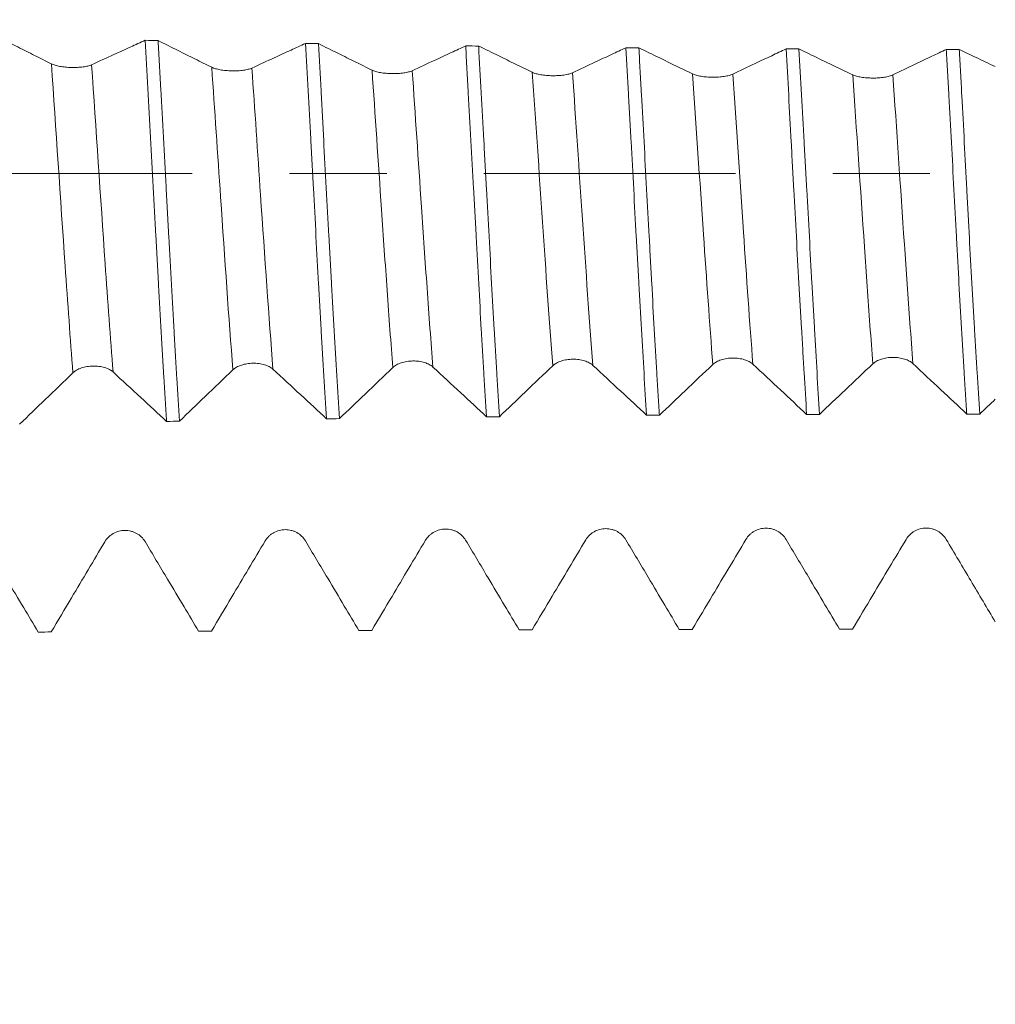
# Model space of a CAD drawing. Units: millimetres. Extents: x -32 to 46, y -67 to 48.
# Drawn here: x 20 to 25, y -4 to 1 of the extents above; entities that cross this region are included whole.
import ezdxf

# ---------------------------------------------------------------- set-up
doc = ezdxf.new("R2010")
doc.units = ezdxf.units.MM
doc.linetypes.add('CENTER', pattern=[47.5, 22, -8.5, 8.5, -8.5])
for name, color, linetype in [('1', 4, 'Continuous'), ('2', 7, 'Continuous'), ('SK2', 7, 'Continuous'), ('SK4', 2, 'CENTER')]:
    doc.layers.add(name, color=color, linetype=linetype)
doc.styles.add('iso_b_vert', font='simplex.shx')
doc.dimstyles.get("Standard").update_dxf_attribs({"dimtxt": 0.18, "dimasz": 0.18, "dimexe": 0.18, "dimexo": 0.0625, "dimgap": 0.09, "dimtad": 1, "dimzin": 0, "dimdsep": 52, "dimtxsty": 'Standard', "dimcen": 0.09, "dimadec": 0, "dimazin": 0, "dimtfac": 1, "dimtdec": 4, "dimtofl": 0, "dimtmove": 0, "dimatfit": 3, "dimfxl": 1, "dimtolj": 1, "dimtzin": 0, "dimarcsym": 0})

# ---------------------------------------------------------------- blocks, each defined once
blk = doc.blocks.new('_U0')
at = {"layer": '2', "lineweight": 13}
for p, q in [((-22, -1.5875), (-22, -55.90142)), ((30, -1.5875), (30, -55.90142)), ((-22, -53.90142), (30, -53.90142))]:
    blk.add_line(p, q, dxfattribs=at)
at = {"layer": '2', "lineweight": 18}
for points in [[(-22, -53.90142), (-18.500002, -53.440636), (-18.499998, -54.362204)], [(30, -53.90142), (26.500002, -54.362204), (26.499998, -53.440636)]]:
    blk.add_solid(points, dxfattribs=at)
at = {"layer": '2', "lineweight": 18, "insert": (2.367172, -53.016305), "char_height": 3, "attachment_point": 7, "line_spacing_factor": 1.084337, "style": 'iso_b_vert'}
blk.add_mtext('\\W0.6740;52', dxfattribs=at)
blk = doc.blocks.new('_U1')
at = {"layer": 'SK2', "lineweight": 13}
for p, q in [((9, -1.5875), (9, -46.90142)), ((30, -1.5875), (30, -46.90142)), ((30, -44.90142), (9, -44.90142))]:
    blk.add_line(p, q, dxfattribs=at)
at = {"layer": 'SK2', "lineweight": 18}
for points in [[(9, -44.90142), (12.499998, -44.440636), (12.500002, -45.362204)], [(30, -44.90142), (26.500002, -45.362204), (26.499998, -44.440636)]]:
    blk.add_solid(points, dxfattribs=at)
at = {"layer": 'SK2', "lineweight": 18, "insert": (18.242115, -44.016305), "char_height": 3, "attachment_point": 7, "line_spacing_factor": 1.084337, "style": 'iso_b_vert'}
blk.add_mtext('\\W0.6351;21', dxfattribs=at)
blk = doc.blocks.new('_U2')
at = {"layer": 'SK2', "lineweight": 13}
for p, q in [((12.5, -1.5875), (12.5, -37.90142)), ((30, -1.5875), (30, -37.90142)), ((30, -35.90142), (12.5, -35.90142))]:
    blk.add_line(p, q, dxfattribs=at)
at = {"layer": 'SK2', "lineweight": 18}
for points in [[(12.5, -35.90142), (15.999998, -35.440636), (16.000002, -36.362204)], [(30, -35.90142), (26.500002, -36.362204), (26.499998, -35.440636)]]:
    blk.add_solid(points, dxfattribs=at)
at = {"layer": 'SK2', "lineweight": 18, "insert": (17.142572, -35.016305), "char_height": 3, "attachment_point": 7, "line_spacing_factor": 1.084337, "style": 'iso_b_vert'}
blk.add_mtext('\\W0.6864;17.50', dxfattribs=at)
blk = doc.blocks.new('_U3')
at = {"layer": 'SK2', "lineweight": 13}
for p, q in [((18, -1.5875), (18, -28.90142)), ((30, -1.5875), (30, -28.90142)), ((30, -26.90142), (18, -26.90142))]:
    blk.add_line(p, q, dxfattribs=at)
at = {"layer": 'SK2', "lineweight": 18}
for points in [[(18, -26.90142), (21.499998, -26.440636), (21.500002, -27.362204)], [(30, -26.90142), (26.500002, -27.362204), (26.499998, -26.440636)]]:
    blk.add_solid(points, dxfattribs=at)
at = {"layer": 'SK2', "lineweight": 18, "insert": (22.742115, -26.016305), "char_height": 3, "attachment_point": 7, "line_spacing_factor": 1.084337, "style": 'iso_b_vert'}
blk.add_mtext('\\W0.5321;12', dxfattribs=at)
blk = doc.blocks.new('_U4')
at = {"layer": 'SK2', "lineweight": 13}
for p, q in [((28.08, 1.5875), (28.08, 8.618769)), ((30, 1.5875), (30, 8.618769)), ((37.5, 6.618769), (20.58, 6.618769))]:
    blk.add_line(p, q, dxfattribs=at)
at = {"layer": 'SK2', "lineweight": 18}
for points in [[(28.08, 6.618769), (24.580002, 6.157985), (24.579998, 7.079553)], [(30, 6.618769), (33.499998, 7.079553), (33.500002, 6.157985)]]:
    blk.add_solid(points, dxfattribs=at)
at = {"layer": 'SK2', "lineweight": 18, "attachment_point": 7, "line_spacing_factor": 1.084337, "style": 'iso_b_vert'}
for s, insert, char_height in [('\\W0.6563;1.92', (26.053486, 14.503884), 3), ("\\W0.6474;'C'", (26.079986, 7.401403), 3.5)]:
    blk.add_mtext(s, dxfattribs=dict(at, insert=insert, char_height=char_height))

msp = doc.modelspace()

# ---------------------------------------------------------------- linework, layer by layer
at = {"layer": '1', "lineweight": 18}
for points, knots in [([(20.3749, 0.5981), (20.4041, 0.5834), (20.4334, 0.5686), (20.487, 0.5416), (20.5114, 0.5293), (20.5603, 0.5048), (20.5847, 0.4925), (20.6091, 0.4803)], [0, 0, 0, 0, 0.374671, 0.374671, 0.687335, 0.687335, 1, 1, 1, 1]), ([(20.7848, 0.4762), (20.8174, 0.491), (20.85, 0.5059), (20.907, 0.5319), (20.9314, 0.543), (20.977, 0.5638), (20.9981, 0.5735), (21.0193, 0.5831)], [0, 0, 0, 0, 0.41657, 0.41657, 0.729344, 0.729344, 1, 1, 1, 1]), ([(21.0193, 0.5831), (21.0232, 0.5142), (21.0272, 0.4439), (21.0351, 0.3007), (21.039, 0.229), (21.0468, 0.0856), (21.0545, -0.058), (21.0622, -0.2017), (21.0681, -0.3095), (21.07, -0.3455), (21.0739, -0.4168), (21.0759, -0.4521), (21.0817, -0.5571), (21.0894, -0.6947), (21.0972, -0.8275), (21.103, -0.9253), (21.105, -0.9576), (21.1089, -1.0214), (21.1109, -1.0527), (21.1128, -1.0834)], [0, 0, 0, 0, 0.125, 0.125, 0.25, 0.25, 0.375, 0.5, 0.5, 0.5625, 0.5625, 0.625, 0.625, 0.75, 0.875, 0.875, 0.9375, 0.9375, 1, 1, 1, 1]), ([(21.1693, -1.0824), (21.1654, -1.0214), (21.1615, -0.9583), (21.1566, -0.8768), (21.1557, -0.8604), (21.1537, -0.8272), (21.1527, -0.8105), (21.1498, -0.7604), (21.1479, -0.7267), (21.1421, -0.6249), (21.1344, -0.4874), (21.1266, -0.3462), (21.1207, -0.2389), (21.1187, -0.203), (21.1148, -0.1305), (21.1128, -0.0943), (21.1068, 0.014), (21.0989, 0.1577), (21.0912, 0.3), (21.0854, 0.4062), (21.0835, 0.4415), (21.0797, 0.512), (21.0778, 0.5472), (21.0758, 0.5819)], [0, 0, 0, 0, 0.125, 0.125, 0.15625, 0.15625, 0.1875, 0.1875, 0.25, 0.25, 0.375, 0.5, 0.5, 0.5625, 0.5625, 0.625, 0.625, 0.75, 0.875, 0.875, 0.9375, 0.9375, 1, 1, 1, 1]), ([(21.0758, 0.5819), (21.105, 0.5674), (21.1342, 0.5528), (21.1878, 0.526), (21.2123, 0.5138), (21.2612, 0.4895), (21.2857, 0.4773), (21.3101, 0.4651)], [0, 0, 0, 0, 0.373843, 0.373843, 0.686921, 0.686921, 1, 1, 1, 1]), ([(21.4858, 0.4618), (21.5185, 0.4768), (21.5511, 0.4918), (21.6081, 0.518), (21.6325, 0.5292), (21.6779, 0.5501), (21.699, 0.5598), (21.72, 0.5695)], [0, 0, 0, 0, 0.418146, 0.418146, 0.730079, 0.730079, 1, 1, 1, 1]), ([(21.72, 0.5695), (21.7239, 0.5014), (21.7318, 0.3636), (21.7394, 0.2227), (21.7452, 0.1158), (21.7471, 0.0799), (21.7509, 0.0084), (21.7528, -0.0272), (21.7584, -0.1338), (21.7622, -0.2043), (21.7699, -0.3446), (21.7737, -0.4142), (21.7796, -0.518), (21.7815, -0.5525), (21.7854, -0.6212), (21.7874, -0.6553), (21.7932, -0.756), (21.8009, -0.8871), (21.8086, -1.0116), (21.8124, -1.0722)], [0, 0, 0, 0, 0.125, 0.25, 0.25, 0.3125, 0.3125, 0.375, 0.375, 0.5, 0.5, 0.625, 0.625, 0.6875, 0.6875, 0.75, 0.75, 0.875, 1, 1, 1, 1]), ([(21.8686, -1.0714), (21.8648, -1.0103), (21.8574, -0.8852), (21.8498, -0.7546), (21.842, -0.6214), (21.8381, -0.5535), (21.8321, -0.4495), (21.8301, -0.4144), (21.8262, -0.3443), (21.8242, -0.3092), (21.8184, -0.2038), (21.8147, -0.1333), (21.8071, 0.0078), (21.8034, 0.0786), (21.7977, 0.1849), (21.7958, 0.2204), (21.792, 0.2915), (21.79, 0.3268), (21.7843, 0.4318), (21.7805, 0.5007), (21.7767, 0.5686)], [0, 0, 0, 0, 0.125, 0.25, 0.25, 0.375, 0.375, 0.4375, 0.4375, 0.5, 0.5, 0.625, 0.625, 0.75, 0.75, 0.8125, 0.8125, 0.875, 0.875, 1, 1, 1, 1]), ([(21.7767, 0.5686), (21.8058, 0.5541), (21.835, 0.5397), (21.8886, 0.5132), (21.9131, 0.5011), (21.9621, 0.4769), (21.9865, 0.4648), (22.011, 0.4528)], [0, 0, 0, 0, 0.373655, 0.373655, 0.686827, 0.686827, 1, 1, 1, 1]), ([(22.1866, 0.4501), (22.2192, 0.4652), (22.2517, 0.4803), (22.3086, 0.5067), (22.333, 0.5181), (22.3784, 0.5392), (22.3994, 0.549), (22.4204, 0.5588)], [0, 0, 0, 0, 0.417343, 0.417343, 0.730281, 0.730281, 1, 1, 1, 1]), ([(22.4204, 0.5588), (22.4223, 0.5249), (22.4242, 0.4905), (22.428, 0.4217), (22.43, 0.3873), (22.4357, 0.2837), (22.4434, 0.1451), (22.4511, 0.0053), (22.4569, -0.0999), (22.4588, -0.135), (22.4617, -0.1878), (22.4627, -0.2054), (22.4646, -0.2405), (22.4693, -0.3279), (22.4739, -0.4139), (22.4812, -0.5496), (22.4849, -0.6166), (22.4905, -0.7156), (22.4934, -0.7647), (22.4963, -0.8134), (22.4982, -0.8457), (22.4992, -0.8618), (22.5041, -0.9417), (22.508, -1.0035), (22.5118, -1.0634)], [0, 0, 0, 0, 0.0625, 0.0625, 0.125, 0.125, 0.25, 0.375, 0.375, 0.4375, 0.4375, 0.46875, 0.46875, 0.5, 0.625, 0.625, 0.75, 0.75, 0.8125, 0.84375, 0.84375, 0.875, 0.875, 1, 1, 1, 1]), ([(22.568, -1.0628), (22.5642, -1.003), (22.5604, -0.9414), (22.5547, -0.8465), (22.5519, -0.7983), (22.549, -0.7492), (22.5471, -0.7162), (22.5461, -0.6996), (22.5414, -0.6162), (22.5338, -0.4816), (22.5264, -0.3444), (22.5188, -0.206), (22.515, -0.1361), (22.5093, -0.0304), (22.5074, 0.0051), (22.5036, 0.0755), (22.5017, 0.1106), (22.4961, 0.2154), (22.4886, 0.354), (22.481, 0.4904), (22.4772, 0.558)], [0, 0, 0, 0, 0.125, 0.125, 0.1875, 0.21875, 0.21875, 0.25, 0.25, 0.375, 0.5, 0.5, 0.625, 0.625, 0.6875, 0.6875, 0.75, 0.75, 0.875, 1, 1, 1, 1]), ([(22.4772, 0.558), (22.5065, 0.5437), (22.5357, 0.5293), (22.5894, 0.503), (22.6138, 0.491), (22.6628, 0.4671), (22.6872, 0.4551), (22.7117, 0.4431)], [0, 0, 0, 0, 0.374258, 0.374258, 0.687129, 0.687129, 1, 1, 1, 1]), ([(22.8873, 0.4412), (22.92, 0.4565), (22.9528, 0.4719), (23.0098, 0.4986), (23.034, 0.51), (23.0791, 0.5312), (23.1, 0.541), (23.1209, 0.5508)], [0, 0, 0, 0, 0.420477, 0.420477, 0.73181, 0.73181, 1, 1, 1, 1]), ([(23.1209, 0.5508), (23.1246, 0.4842), (23.1284, 0.4166), (23.1341, 0.3137), (23.136, 0.2792), (23.1389, 0.227), (23.1398, 0.2096), (23.1417, 0.1747), (23.1465, 0.0877), (23.1512, 0.001), (23.1586, -0.1373), (23.1624, -0.2062), (23.168, -0.3093), (23.1699, -0.3436), (23.1737, -0.4122), (23.1756, -0.4464), (23.1813, -0.5486), (23.1888, -0.6821), (23.2, -0.8743), (23.2075, -0.997), (23.2112, -1.0569)], [0, 0, 0, 0, 0.125, 0.125, 0.1875, 0.1875, 0.21875, 0.21875, 0.25, 0.375, 0.375, 0.5, 0.5, 0.5625, 0.5625, 0.625, 0.625, 0.75, 0.875, 1, 1, 1, 1]), ([(23.2675, -1.0565), (23.2656, -1.0267), (23.2637, -0.9963), (23.2598, -0.9345), (23.2579, -0.9032), (23.2523, -0.8087), (23.2448, -0.6804), (23.2375, -0.5478), (23.232, -0.4468), (23.2292, -0.3958), (23.2264, -0.3443), (23.2246, -0.3098), (23.2236, -0.2924), (23.2189, -0.2058), (23.2114, -0.0674), (23.2001, 0.1397), (23.1926, 0.2775), (23.1869, 0.3807), (23.185, 0.4151), (23.1812, 0.4832), (23.1794, 0.5169), (23.1775, 0.5503)], [0, 0, 0, 0, 0.0625, 0.0625, 0.125, 0.125, 0.25, 0.375, 0.375, 0.4375, 0.46875, 0.46875, 0.5, 0.5, 0.625, 0.75, 0.875, 0.875, 0.9375, 0.9375, 1, 1, 1, 1]), ([(23.1775, 0.5503), (23.2068, 0.536), (23.2362, 0.5217), (23.29, 0.4956), (23.3144, 0.4837), (23.3633, 0.46), (23.3877, 0.4482), (23.4122, 0.4363)], [0, 0, 0, 0, 0.37566, 0.37566, 0.68783, 0.68783, 1, 1, 1, 1]), ([(23.5877, 0.4351), (23.6203, 0.4505), (23.6528, 0.4659), (23.7097, 0.4928), (23.734, 0.5043), (23.7793, 0.5258), (23.8003, 0.5357), (23.8213, 0.5457)], [0, 0, 0, 0, 0.418145, 0.418145, 0.73035, 0.73035, 1, 1, 1, 1]), ([(23.8213, 0.5457), (23.825, 0.4789), (23.8325, 0.3442), (23.8398, 0.2076), (23.8454, 0.1044), (23.8472, 0.0699), (23.851, 0.0006), (23.8529, -0.0342), (23.8585, -0.1387), (23.8622, -0.2076), (23.8698, -0.3441), (23.8736, -0.4117), (23.8811, -0.5456), (23.8849, -0.6118), (23.8906, -0.7102), (23.8925, -0.7429), (23.8963, -0.8073), (23.8981, -0.839), (23.9037, -0.9329), (23.9073, -0.9938), (23.911, -1.0529)], [0, 0, 0, 0, 0.125, 0.25, 0.25, 0.3125, 0.3125, 0.375, 0.375, 0.5, 0.5, 0.625, 0.625, 0.75, 0.75, 0.8125, 0.8125, 0.875, 0.875, 1, 1, 1, 1]), ([(23.9672, -1.0526), (23.9636, -0.9933), (23.96, -0.9325), (23.9528, -0.8079), (23.9491, -0.744), (23.9435, -0.646), (23.9416, -0.6129), (23.9379, -0.546), (23.936, -0.5124), (23.9304, -0.4114), (23.9266, -0.3437), (23.9191, -0.2074), (23.9153, -0.1388), (23.9095, -0.0354), (23.9066, 0.0164), (23.9038, 0.0685), (23.9018, 0.1032), (23.9009, 0.1207), (23.8961, 0.2075), (23.8885, 0.3448), (23.8811, 0.479), (23.8775, 0.5454)], [0, 0, 0, 0, 0.125, 0.125, 0.25, 0.25, 0.3125, 0.3125, 0.375, 0.375, 0.5, 0.5, 0.625, 0.625, 0.6875, 0.71875, 0.71875, 0.75, 0.75, 0.875, 1, 1, 1, 1]), ([(23.8775, 0.5454), (23.907, 0.5312), (23.9365, 0.5169), (23.9904, 0.4909), (24.0148, 0.4792), (24.0636, 0.4557), (24.088, 0.444), (24.1124, 0.4323)], [0, 0, 0, 0, 0.377182, 0.377182, 0.688591, 0.688591, 1, 1, 1, 1]), ([(24.2879, 0.4317), (24.3204, 0.4473), (24.353, 0.4628), (24.4098, 0.4899), (24.4341, 0.5015), (24.4795, 0.5232), (24.5006, 0.5333), (24.5217, 0.5434)], [0, 0, 0, 0, 0.417375, 0.417375, 0.72921, 0.72921, 1, 1, 1, 1]), ([(24.5217, 0.5434), (24.5236, 0.5103), (24.5264, 0.4601), (24.5292, 0.4093), (24.5311, 0.3753), (24.532, 0.3582), (24.5367, 0.2726), (24.544, 0.1357), (24.5549, -0.0698), (24.5622, -0.2069), (24.5677, -0.3098), (24.5696, -0.3441), (24.5733, -0.4122), (24.5752, -0.446), (24.5808, -0.5464), (24.5845, -0.6122), (24.5919, -0.7416), (24.5957, -0.8052), (24.6014, -0.8989), (24.6033, -0.9298), (24.6062, -0.9758), (24.6072, -0.9911), (24.6091, -1.0214), (24.6101, -1.0364), (24.611, -1.0512)], [0, 0, 0, 0, 0.0625, 0.09375, 0.09375, 0.125, 0.125, 0.25, 0.375, 0.5, 0.5, 0.5625, 0.5625, 0.625, 0.625, 0.75, 0.75, 0.875, 0.875, 0.9375, 0.9375, 0.96875, 0.96875, 1, 1, 1, 1]), ([(24.6676, -1.0512), (24.6639, -0.9922), (24.6602, -0.9313), (24.6554, -0.8527), (24.6545, -0.8369), (24.6525, -0.805), (24.6497, -0.7571), (24.6468, -0.7087), (24.641, -0.6113), (24.6335, -0.4797), (24.626, -0.3447), (24.6205, -0.2422), (24.6186, -0.2078), (24.6149, -0.1385), (24.6131, -0.1039), (24.6076, -0.0004), (24.6004, 0.137), (24.5931, 0.2731), (24.5876, 0.3748), (24.5857, 0.4086), (24.5829, 0.4593), (24.5819, 0.4761), (24.58, 0.5098), (24.5791, 0.5266), (24.5781, 0.5433)], [0, 0, 0, 0, 0.125, 0.125, 0.15625, 0.15625, 0.1875, 0.25, 0.25, 0.375, 0.5, 0.5, 0.5625, 0.5625, 0.625, 0.625, 0.75, 0.875, 0.875, 0.9375, 0.9375, 0.96875, 0.96875, 1, 1, 1, 1]), ([(24.5781, 0.5433), (24.6027, 0.5316), (24.6273, 0.5198), (24.6798, 0.4947), (24.7078, 0.4813), (24.7358, 0.468)], [0, 0, 0, 0, 0.467736, 0.467736, 1, 1, 1, 1]), ([(20.6091, 0.4803), (20.6136, 0.478), (20.619, 0.476), (20.6284, 0.4731), (20.6317, 0.4722), (20.6388, 0.4706), (20.6425, 0.4698), (20.6539, 0.4677), (20.6622, 0.4666), (20.675, 0.4654), (20.6793, 0.465), (20.6881, 0.4645), (20.6926, 0.4643), (20.7059, 0.464), (20.7146, 0.4641), (20.7274, 0.4648), (20.7317, 0.4651), (20.7398, 0.4658), (20.7438, 0.4663), (20.7553, 0.4678), (20.7624, 0.4692), (20.7749, 0.4723), (20.7804, 0.4742), (20.7848, 0.4762)], [0, 0, 0, 0, 0.125, 0.125, 0.1875, 0.1875, 0.25, 0.25, 0.375, 0.375, 0.4375, 0.4375, 0.5, 0.5, 0.625, 0.625, 0.6875, 0.6875, 0.75, 0.75, 0.875, 0.875, 1, 1, 1, 1]), ([(21.3101, 0.4651), (21.3146, 0.4629), (21.32, 0.4609), (21.3294, 0.4581), (21.3328, 0.4572), (21.3398, 0.4556), (21.3435, 0.4548), (21.3549, 0.4528), (21.3632, 0.4517), (21.376, 0.4505), (21.3803, 0.4502), (21.3891, 0.4497), (21.3935, 0.4495), (21.4068, 0.4493), (21.4156, 0.4494), (21.4284, 0.4501), (21.4327, 0.4504), (21.4408, 0.4512), (21.4448, 0.4517), (21.4562, 0.4533), (21.4634, 0.4546), (21.4759, 0.4578), (21.4813, 0.4597), (21.4858, 0.4618)], [0, 0, 0, 0, 0.125, 0.125, 0.1875, 0.1875, 0.25, 0.25, 0.375, 0.375, 0.4375, 0.4375, 0.5, 0.5, 0.625, 0.625, 0.6875, 0.6875, 0.75, 0.75, 0.875, 0.875, 1, 1, 1, 1]), ([(22.011, 0.4528), (22.0155, 0.4505), (22.0209, 0.4485), (22.0303, 0.4458), (22.0336, 0.4449), (22.0407, 0.4433), (22.0444, 0.4426), (22.0558, 0.4406), (22.0641, 0.4395), (22.0769, 0.4384), (22.0812, 0.4381), (22.09, 0.4376), (22.0944, 0.4375), (22.1077, 0.4373), (22.1165, 0.4375), (22.1293, 0.4382), (22.1335, 0.4386), (22.1417, 0.4394), (22.1457, 0.4399), (22.1571, 0.4415), (22.1643, 0.4429), (22.1767, 0.4462), (22.1822, 0.448), (22.1866, 0.4501)], [0, 0, 0, 0, 0.125, 0.125, 0.1875, 0.1875, 0.25, 0.25, 0.375, 0.375, 0.4375, 0.4375, 0.5, 0.5, 0.625, 0.625, 0.6875, 0.6875, 0.75, 0.75, 0.875, 0.875, 1, 1, 1, 1]), ([(22.7117, 0.4431), (22.7162, 0.441), (22.7216, 0.439), (22.731, 0.4363), (22.7343, 0.4354), (22.7414, 0.4339), (22.745, 0.4331), (22.7565, 0.4312), (22.7648, 0.4301), (22.7776, 0.4291), (22.7819, 0.4288), (22.7906, 0.4284), (22.7951, 0.4282), (22.8084, 0.4281), (22.8171, 0.4283), (22.83, 0.4291), (22.8342, 0.4295), (22.8424, 0.4303), (22.8463, 0.4308), (22.8578, 0.4325), (22.8649, 0.4339), (22.8774, 0.4372), (22.8828, 0.4391), (22.8873, 0.4412)], [0, 0, 0, 0, 0.125, 0.125, 0.1875, 0.1875, 0.25, 0.25, 0.375, 0.375, 0.4375, 0.4375, 0.5, 0.5, 0.625, 0.625, 0.6875, 0.6875, 0.75, 0.75, 0.875, 0.875, 1, 1, 1, 1]), ([(23.4122, 0.4363), (23.4167, 0.4341), (23.422, 0.4322), (23.4314, 0.4295), (23.4348, 0.4287), (23.4418, 0.4271), (23.4455, 0.4264), (23.4569, 0.4245), (23.4653, 0.4235), (23.478, 0.4225), (23.4824, 0.4222), (23.4911, 0.4219), (23.4956, 0.4217), (23.5089, 0.4216), (23.5176, 0.4219), (23.5304, 0.4228), (23.5347, 0.4231), (23.5428, 0.424), (23.5468, 0.4245), (23.5582, 0.4263), (23.5654, 0.4277), (23.5778, 0.4311), (23.5833, 0.433), (23.5877, 0.4351)], [0, 0, 0, 0, 0.125, 0.125, 0.1875, 0.1875, 0.25, 0.25, 0.375, 0.375, 0.4375, 0.4375, 0.5, 0.5, 0.625, 0.625, 0.6875, 0.6875, 0.75, 0.75, 0.875, 0.875, 1, 1, 1, 1]), ([(24.1124, 0.4323), (24.1169, 0.4301), (24.1223, 0.4282), (24.1317, 0.4256), (24.135, 0.4247), (24.1421, 0.4232), (24.1457, 0.4225), (24.1572, 0.4207), (24.1655, 0.4197), (24.1783, 0.4187), (24.1826, 0.4185), (24.1913, 0.4181), (24.1958, 0.418), (24.2091, 0.418), (24.2178, 0.4183), (24.2306, 0.4192), (24.2349, 0.4196), (24.243, 0.4205), (24.247, 0.421), (24.2584, 0.4228), (24.2656, 0.4243), (24.278, 0.4277), (24.2835, 0.4296), (24.2879, 0.4317)], [0, 0, 0, 0, 0.125, 0.125, 0.1875, 0.1875, 0.25, 0.25, 0.375, 0.375, 0.4375, 0.4375, 0.5, 0.5, 0.625, 0.625, 0.6875, 0.6875, 0.75, 0.75, 0.875, 0.875, 1, 1, 1, 1]), ([(22.9765, -0.8383), (22.972, -0.8342), (22.9667, -0.8304), (22.9573, -0.8254), (22.9539, -0.8239), (22.9469, -0.821), (22.9433, -0.8197), (22.9318, -0.8162), (22.9235, -0.8144), (22.9108, -0.8127), (22.9065, -0.8122), (22.8977, -0.8117), (22.8933, -0.8115), (22.88, -0.8117), (22.8713, -0.8124), (22.8584, -0.8143), (22.8542, -0.8151), (22.846, -0.8171), (22.8421, -0.8181), (22.8307, -0.8218), (22.8235, -0.8249), (22.8111, -0.8318), (22.8056, -0.8357), (22.8012, -0.8399)], [0, 0, 0, 0, 0.125, 0.125, 0.1875, 0.1875, 0.25, 0.25, 0.375, 0.375, 0.4375, 0.4375, 0.5, 0.5, 0.625, 0.625, 0.6875, 0.6875, 0.75, 0.75, 0.875, 0.875, 1, 1, 1, 1]), ([(23.6761, -0.8334), (23.6717, -0.8293), (23.6663, -0.8255), (23.6569, -0.8205), (23.6535, -0.8189), (23.6465, -0.816), (23.6429, -0.8147), (23.6314, -0.8112), (23.6231, -0.8093), (23.6104, -0.8075), (23.6061, -0.8071), (23.5973, -0.8065), (23.5929, -0.8063), (23.5796, -0.8064), (23.5709, -0.8071), (23.558, -0.809), (23.5538, -0.8098), (23.5456, -0.8117), (23.5417, -0.8128), (23.5302, -0.8164), (23.5231, -0.8194), (23.5107, -0.8263), (23.5052, -0.8301), (23.5008, -0.8344)], [0, 0, 0, 0, 0.125, 0.125, 0.1875, 0.1875, 0.25, 0.25, 0.375, 0.375, 0.4375, 0.4375, 0.5, 0.5, 0.625, 0.625, 0.6875, 0.6875, 0.75, 0.75, 0.875, 0.875, 1, 1, 1, 1]), ([(24.376, -0.8309), (24.3715, -0.8267), (24.3661, -0.823), (24.3568, -0.8179), (24.3534, -0.8163), (24.3464, -0.8134), (24.3427, -0.8121), (24.3313, -0.8085), (24.323, -0.8066), (24.3102, -0.8048), (24.3059, -0.8043), (24.2972, -0.8037), (24.2927, -0.8036), (24.2794, -0.8036), (24.2707, -0.8042), (24.2578, -0.8061), (24.2536, -0.8069), (24.2454, -0.8087), (24.2415, -0.8098), (24.2301, -0.8134), (24.2229, -0.8164), (24.2105, -0.8232), (24.205, -0.827), (24.2006, -0.8313)], [0, 0, 0, 0, 0.125, 0.125, 0.1875, 0.1875, 0.25, 0.25, 0.375, 0.375, 0.4375, 0.4375, 0.5, 0.5, 0.625, 0.625, 0.6875, 0.6875, 0.75, 0.75, 0.875, 0.875, 1, 1, 1, 1]), ([(20.8788, -0.8673), (20.8744, -0.8632), (20.869, -0.8595), (20.8596, -0.8546), (20.8563, -0.853), (20.8493, -0.8502), (20.8456, -0.849), (20.8342, -0.8456), (20.8259, -0.8439), (20.8131, -0.8422), (20.8088, -0.8419), (20.8001, -0.8414), (20.7957, -0.8413), (20.7824, -0.8416), (20.7737, -0.8424), (20.7608, -0.8445), (20.7566, -0.8453), (20.7485, -0.8473), (20.7445, -0.8484), (20.7331, -0.8522), (20.7259, -0.8554), (20.7135, -0.8624), (20.7081, -0.8663), (20.7036, -0.8706)], [0, 0, 0, 0, 0.125, 0.125, 0.1875, 0.1875, 0.25, 0.25, 0.375, 0.375, 0.4375, 0.4375, 0.5, 0.5, 0.625, 0.625, 0.6875, 0.6875, 0.75, 0.75, 0.875, 0.875, 1, 1, 1, 1]), ([(21.4027, -0.858), (21.3623, -0.8968), (21.3219, -0.9356), (21.2441, -1.0104), (21.2067, -1.0464), (21.1693, -1.0824)], [0, 0, 0, 0, 0.518907, 0.518907, 1, 1, 1, 1]), ([(21.5779, -0.8552), (21.5734, -0.8511), (21.5681, -0.8474), (21.5587, -0.8424), (21.5553, -0.8409), (21.5483, -0.8381), (21.5446, -0.8368), (21.5332, -0.8334), (21.5249, -0.8316), (21.5122, -0.83), (21.5079, -0.8296), (21.4991, -0.8291), (21.4947, -0.829), (21.4814, -0.8292), (21.4727, -0.83), (21.4599, -0.832), (21.4556, -0.8329), (21.4475, -0.8348), (21.4435, -0.836), (21.4321, -0.8397), (21.425, -0.8428), (21.4125, -0.8498), (21.4071, -0.8537), (21.4027, -0.858)], [0, 0, 0, 0, 0.125, 0.125, 0.1875, 0.1875, 0.25, 0.25, 0.375, 0.375, 0.4375, 0.4375, 0.5, 0.5, 0.625, 0.625, 0.6875, 0.6875, 0.75, 0.75, 0.875, 0.875, 1, 1, 1, 1]), ([(21.8124, -1.0722), (21.7748, -1.0374), (21.7372, -1.0025), (21.6591, -0.9302), (21.6185, -0.8927), (21.5779, -0.8552)], [0, 0, 0, 0, 0.481152, 0.481152, 1, 1, 1, 1]), ([(22.1019, -0.8478), (22.0615, -0.8865), (22.0211, -0.9252), (21.9434, -0.9997), (21.906, -1.0356), (21.8686, -1.0714)], [0, 0, 0, 0, 0.519416, 0.519416, 1, 1, 1, 1]), ([(22.2771, -0.8456), (22.2727, -0.8415), (22.2673, -0.8377), (22.2579, -0.8328), (22.2546, -0.8312), (22.2475, -0.8284), (22.2439, -0.8271), (22.2325, -0.8236), (22.2242, -0.8219), (22.2114, -0.8202), (22.2071, -0.8198), (22.1984, -0.8192), (22.1939, -0.8191), (22.1806, -0.8193), (22.1719, -0.82), (22.1591, -0.822), (22.1548, -0.8229), (22.1467, -0.8248), (22.1428, -0.8259), (22.1313, -0.8296), (22.1242, -0.8327), (22.1118, -0.8396), (22.1063, -0.8435), (22.1019, -0.8478)], [0, 0, 0, 0, 0.125, 0.125, 0.1875, 0.1875, 0.25, 0.25, 0.375, 0.375, 0.4375, 0.4375, 0.5, 0.5, 0.625, 0.625, 0.6875, 0.6875, 0.75, 0.75, 0.875, 0.875, 1, 1, 1, 1]), ([(22.5118, -1.0634), (22.4742, -1.0284), (22.4366, -0.9935), (22.3584, -0.9209), (22.3178, -0.8832), (22.2771, -0.8456)], [0, 0, 0, 0, 0.480962, 0.480962, 1, 1, 1, 1]), ([(22.8012, -0.8399), (22.7607, -0.8786), (22.7203, -0.9172), (22.6425, -0.9915), (22.6053, -1.0271), (22.568, -1.0628)], [0, 0, 0, 0, 0.520555, 0.520555, 1, 1, 1, 1]), ([(23.2112, -1.0569), (23.1737, -1.0219), (23.1361, -0.9869), (23.0579, -0.914), (23.0172, -0.8762), (22.9765, -0.8383)], [0, 0, 0, 0, 0.480334, 0.480334, 1, 1, 1, 1]), ([(23.5008, -0.8344), (23.4604, -0.8728), (23.42, -0.9112), (23.3423, -0.9853), (23.3049, -1.0209), (23.2675, -1.0565)], [0, 0, 0, 0, 0.519233, 0.519233, 1, 1, 1, 1]), ([(23.911, -1.0529), (23.8733, -1.0176), (23.8357, -0.9824), (23.7574, -0.9093), (23.7168, -0.8714), (23.6761, -0.8334)], [0, 0, 0, 0, 0.481203, 0.481203, 1, 1, 1, 1]), ([(24.2006, -0.8313), (24.1602, -0.8696), (24.1197, -0.9079), (24.0419, -0.9817), (24.0046, -1.0172), (23.9672, -1.0526)], [0, 0, 0, 0, 0.519748, 0.519748, 1, 1, 1, 1]), ([(24.611, -1.0512), (24.5734, -1.0159), (24.5358, -0.9806), (24.4575, -0.9072), (24.4167, -0.869), (24.376, -0.8309)], [0, 0, 0, 0, 0.480352, 0.480352, 1, 1, 1, 1]), ([(20.7036, -0.8706), (20.6633, -0.9095), (20.6229, -0.9485), (20.5451, -1.0235), (20.5076, -1.0596), (20.4702, -1.0957)], [0, 0, 0, 0, 0.519112, 0.519112, 1, 1, 1, 1]), ([(21.1128, -1.0834), (21.0753, -1.0487), (21.0378, -1.0141), (20.9598, -0.942), (20.9193, -0.9046), (20.8788, -0.8673)], [0, 0, 0, 0, 0.480906, 0.480906, 1, 1, 1, 1]), ([(20.8428, -1.6097), (20.8473, -1.6022), (20.8527, -1.5954), (20.8621, -1.5863), (20.8655, -1.5834), (20.8725, -1.5781), (20.8762, -1.5758), (20.8876, -1.5693), (20.896, -1.5659), (20.9087, -1.5626), (20.9131, -1.5617), (20.9218, -1.5606), (20.9263, -1.5603), (20.9396, -1.5602), (20.9483, -1.5613), (20.9612, -1.5646), (20.9654, -1.5659), (20.9736, -1.5692), (20.9775, -1.571), (20.989, -1.5773), (20.9961, -1.5826), (21.0086, -1.5946), (21.0141, -1.6014), (21.0185, -1.6089)], [0, 0, 0, 0, 0.125, 0.125, 0.1875, 0.1875, 0.25, 0.25, 0.375, 0.375, 0.4375, 0.4375, 0.5, 0.5, 0.625, 0.625, 0.6875, 0.6875, 0.75, 0.75, 0.875, 0.875, 1, 1, 1, 1]), ([(21.5438, -1.6062), (21.5483, -1.5987), (21.5537, -1.5919), (21.5631, -1.5828), (21.5664, -1.5799), (21.5735, -1.5747), (21.5771, -1.5723), (21.5886, -1.5659), (21.5969, -1.5625), (21.6097, -1.5591), (21.614, -1.5583), (21.6227, -1.5571), (21.6272, -1.5568), (21.6405, -1.5568), (21.6492, -1.5579), (21.6621, -1.5611), (21.6663, -1.5625), (21.6745, -1.5657), (21.6784, -1.5676), (21.6899, -1.5739), (21.6971, -1.5792), (21.7095, -1.5912), (21.715, -1.598), (21.7195, -1.6055)], [0, 0, 0, 0, 0.125, 0.125, 0.1875, 0.1875, 0.25, 0.25, 0.375, 0.375, 0.4375, 0.4375, 0.5, 0.5, 0.625, 0.625, 0.6875, 0.6875, 0.75, 0.75, 0.875, 0.875, 1, 1, 1, 1]), ([(22.2446, -1.6034), (22.2491, -1.5959), (22.2545, -1.5891), (22.2638, -1.58), (22.2672, -1.5771), (22.2743, -1.5719), (22.2779, -1.5695), (22.2894, -1.5631), (22.2977, -1.5597), (22.3105, -1.5564), (22.3148, -1.5555), (22.3235, -1.5544), (22.328, -1.5541), (22.3413, -1.554), (22.35, -1.5551), (22.3629, -1.5584), (22.3671, -1.5598), (22.3753, -1.563), (22.3792, -1.5649), (22.3907, -1.5712), (22.3978, -1.5765), (22.4103, -1.5885), (22.4157, -1.5953), (22.4202, -1.6028)], [0, 0, 0, 0, 0.125, 0.125, 0.1875, 0.1875, 0.25, 0.25, 0.375, 0.375, 0.4375, 0.4375, 0.5, 0.5, 0.625, 0.625, 0.6875, 0.6875, 0.75, 0.75, 0.875, 0.875, 1, 1, 1, 1]), ([(22.9452, -1.6017), (22.9497, -1.5942), (22.955, -1.5874), (22.9644, -1.5783), (22.9678, -1.5754), (22.9748, -1.5702), (22.9785, -1.5678), (22.9899, -1.5614), (22.9983, -1.5581), (23.011, -1.5547), (23.0153, -1.5539), (23.0241, -1.5527), (23.0285, -1.5524), (23.0418, -1.5524), (23.0506, -1.5535), (23.0634, -1.5568), (23.0677, -1.5582), (23.0758, -1.5614), (23.0798, -1.5633), (23.0912, -1.5696), (23.0984, -1.5749), (23.1108, -1.5869), (23.1163, -1.5938), (23.1207, -1.6013)], [0, 0, 0, 0, 0.125, 0.125, 0.1875, 0.1875, 0.25, 0.25, 0.375, 0.375, 0.4375, 0.4375, 0.5, 0.5, 0.625, 0.625, 0.6875, 0.6875, 0.75, 0.75, 0.875, 0.875, 1, 1, 1, 1]), ([(23.6456, -1.5996), (23.6501, -1.5921), (23.6555, -1.5853), (23.6648, -1.5762), (23.6682, -1.5734), (23.6753, -1.5681), (23.6789, -1.5658), (23.6904, -1.5594), (23.6987, -1.556), (23.7114, -1.5527), (23.7158, -1.5518), (23.7245, -1.5507), (23.729, -1.5504), (23.7423, -1.5504), (23.751, -1.5515), (23.7638, -1.5548), (23.7681, -1.5562), (23.7762, -1.5594), (23.7802, -1.5613), (23.7916, -1.5677), (23.7988, -1.573), (23.8112, -1.585), (23.8167, -1.5919), (23.8211, -1.5994)], [0, 0, 0, 0, 0.125, 0.125, 0.1875, 0.1875, 0.25, 0.25, 0.375, 0.375, 0.4375, 0.4375, 0.5, 0.5, 0.625, 0.625, 0.6875, 0.6875, 0.75, 0.75, 0.875, 0.875, 1, 1, 1, 1]), ([(24.3459, -1.5993), (24.3503, -1.5918), (24.3557, -1.585), (24.3651, -1.5759), (24.3685, -1.5731), (24.3755, -1.5678), (24.3791, -1.5655), (24.3906, -1.5591), (24.3989, -1.5557), (24.4117, -1.5524), (24.416, -1.5516), (24.4247, -1.5505), (24.4292, -1.5502), (24.4425, -1.5502), (24.4512, -1.5513), (24.464, -1.5546), (24.4683, -1.556), (24.4764, -1.5593), (24.4804, -1.5611), (24.4918, -1.5675), (24.499, -1.5728), (24.5114, -1.5849), (24.5169, -1.5918), (24.5213, -1.5993)], [0, 0, 0, 0, 0.125, 0.125, 0.1875, 0.1875, 0.25, 0.25, 0.375, 0.375, 0.4375, 0.4375, 0.5, 0.5, 0.625, 0.625, 0.6875, 0.6875, 0.75, 0.75, 0.875, 0.875, 1, 1, 1, 1]), ([(20.3174, -1.6131), (20.3501, -1.6677), (20.3828, -1.7223), (20.4397, -1.8174), (20.464, -1.858), (20.5094, -1.9339), (20.5305, -1.9693), (20.5517, -2.0046)], [0, 0, 0, 0, 0.418354, 0.418354, 0.729154, 0.729154, 1, 1, 1, 1]), ([(20.6084, -2.0043), (20.638, -1.9544), (20.6677, -1.9044), (20.7216, -1.8137), (20.7458, -1.7729), (20.7943, -1.6913), (20.8186, -1.6505), (20.8428, -1.6097)], [0, 0, 0, 0, 0.379503, 0.379503, 0.689751, 0.689751, 1, 1, 1, 1]), ([(21.0185, -1.6089), (21.0514, -1.6637), (21.0842, -1.7186), (21.1411, -1.8138), (21.1652, -1.8542), (21.2105, -1.93), (21.2317, -1.9654), (21.2529, -2.0009)], [0, 0, 0, 0, 0.419878, 0.419878, 0.728773, 0.728773, 1, 1, 1, 1]), ([(21.3092, -2.0006), (21.3388, -1.9508), (21.3684, -1.901), (21.4223, -1.8103), (21.4466, -1.7695), (21.4952, -1.6879), (21.5195, -1.647), (21.5438, -1.6062)], [0, 0, 0, 0, 0.378861, 0.378861, 0.68943, 0.68943, 1, 1, 1, 1]), ([(21.7195, -1.6055), (21.752, -1.66), (21.7846, -1.7144), (21.8414, -1.8095), (21.8656, -1.8501), (21.9111, -1.9264), (21.9324, -1.962), (21.9537, -1.9977)], [0, 0, 0, 0, 0.416686, 0.416686, 0.727252, 0.727252, 1, 1, 1, 1]), ([(22.01, -1.9975), (22.0395, -1.9478), (22.069, -1.8982), (22.1229, -1.8077), (22.1472, -1.7668), (22.1959, -1.6851), (22.2202, -1.6442), (22.2446, -1.6034)], [0, 0, 0, 0, 0.37791, 0.37791, 0.688955, 0.688955, 1, 1, 1, 1]), ([(22.4202, -1.6028), (22.4528, -1.6575), (22.4855, -1.7122), (22.5423, -1.8075), (22.5665, -1.848), (22.6118, -1.9241), (22.633, -1.9597), (22.6542, -1.9952)], [0, 0, 0, 0, 0.418337, 0.418337, 0.728362, 0.728362, 1, 1, 1, 1]), ([(22.7108, -1.995), (22.7401, -1.9458), (22.7694, -1.8966), (22.8231, -1.8064), (22.8475, -1.7655), (22.8963, -1.6836), (22.9208, -1.6426), (22.9452, -1.6017)], [0, 0, 0, 0, 0.375326, 0.375326, 0.687663, 0.687663, 1, 1, 1, 1]), ([(23.1207, -1.6013), (23.1533, -1.6558), (23.1858, -1.7104), (23.2425, -1.8057), (23.2667, -1.8464), (23.3121, -1.9225), (23.3332, -1.9579), (23.3542, -1.9934)], [0, 0, 0, 0, 0.417529, 0.417529, 0.728958, 0.728958, 1, 1, 1, 1]), ([(23.4108, -1.9933), (23.4405, -1.9434), (23.4702, -1.8936), (23.5241, -1.8031), (23.5484, -1.7624), (23.597, -1.681), (23.6213, -1.6403), (23.6456, -1.5996)], [0, 0, 0, 0, 0.3795, 0.3795, 0.68975, 0.68975, 1, 1, 1, 1]), ([(23.8211, -1.5994), (23.8537, -1.6541), (23.8862, -1.7088), (23.9429, -1.804), (23.967, -1.8446), (24.0124, -1.9209), (24.0336, -1.9566), (24.0548, -1.9923)], [0, 0, 0, 0, 0.41765, 0.41765, 0.727392, 0.727392, 1, 1, 1, 1]), ([(24.1115, -1.9922), (24.141, -1.9427), (24.1705, -1.8933), (24.2243, -1.803), (24.2486, -1.7623), (24.2972, -1.6808), (24.3215, -1.64), (24.3459, -1.5993)], [0, 0, 0, 0, 0.377653, 0.377653, 0.688827, 0.688827, 1, 1, 1, 1]), ([(24.5213, -1.5993), (24.5571, -1.6594), (24.5928, -1.7196), (24.6643, -1.84), (24.7001, -1.9002), (24.7358, -1.9604)], [0, 0, 0, 0, 0.5, 0.5, 1, 1, 1, 1])]:
    msp.add_open_spline(points, degree=3, knots=knots, dxfattribs=at)
for points in [[(21.0758, 0.5819), (21.057, 0.5823), (21.0381, 0.5827), (21.0193, 0.5831)], [(21.7767, 0.5686), (21.7578, 0.5689), (21.7389, 0.5692), (21.72, 0.5695)], [(22.4772, 0.558), (22.4583, 0.5583), (22.4393, 0.5585), (22.4204, 0.5588)], [(23.1775, 0.5503), (23.1586, 0.5505), (23.1397, 0.5506), (23.1209, 0.5508)], [(23.8775, 0.5454), (23.8587, 0.5455), (23.84, 0.5456), (23.8213, 0.5457)], [(24.5781, 0.5433), (24.5593, 0.5434), (24.5405, 0.5434), (24.5217, 0.5434)], [(24.7358, -0.9867), (24.7131, -1.0082), (24.6903, -1.0297), (24.6676, -1.0512)], [(21.8124, -1.0722), (21.8311, -1.0719), (21.8499, -1.0717), (21.8686, -1.0714)], [(22.5118, -1.0634), (22.5306, -1.0632), (22.5493, -1.063), (22.568, -1.0628)], [(23.2112, -1.0569), (23.23, -1.0568), (23.2488, -1.0566), (23.2675, -1.0565)], [(23.911, -1.0529), (23.9297, -1.0528), (23.9485, -1.0527), (23.9672, -1.0526)], [(24.611, -1.0512), (24.6299, -1.0512), (24.6487, -1.0512), (24.6676, -1.0512)], [(21.1128, -1.0834), (21.1316, -1.0831), (21.1505, -1.0827), (21.1693, -1.0824)], [(20.6084, -2.0043), (20.5895, -2.0044), (20.5706, -2.0045), (20.5517, -2.0046)], [(21.3092, -2.0006), (21.2904, -2.0007), (21.2717, -2.0008), (21.2529, -2.0009)], [(22.01, -1.9975), (21.9912, -1.9976), (21.9724, -1.9976), (21.9537, -1.9977)], [(22.7108, -1.995), (22.6919, -1.9951), (22.6731, -1.9951), (22.6542, -1.9952)], [(23.4108, -1.9933), (23.392, -1.9933), (23.3731, -1.9933), (23.3542, -1.9934)], [(24.1115, -1.9922), (24.0926, -1.9923), (24.0737, -1.9923), (24.0548, -1.9923)]]:
    msp.add_open_spline(points, degree=3, dxfattribs=at)
at = {"layer": '1', "lineweight": 13}
for points, knots in [([(20.7036, -0.8706), (20.6919, -0.7229), (20.6595, -0.271), (20.6288, 0.2004), (20.6091, 0.4803)], [0, 0, 0, 0, 0.349914, 1, 1, 1, 1]), ([(20.8788, -0.8673), (20.867, -0.7173), (20.8347, -0.2672), (20.8042, 0.2008), (20.7848, 0.4762)], [0, 0, 0, 0, 0.356857, 1, 1, 1, 1]), ([(21.4027, -0.858), (21.385, -0.6337), (21.355, -0.1965), (21.3232, 0.279), (21.3101, 0.4651)], [0, 0, 0, 0, 0.592015, 1, 1, 1, 1]), ([(21.5779, -0.8552), (21.5601, -0.6285), (21.5302, -0.1926), (21.4985, 0.2801), (21.4858, 0.4618)], [0, 0, 0, 0, 0.600277, 1, 1, 1, 1]), ([(22.1019, -0.8478), (22.0936, -0.7421), (22.0772, -0.5199), (22.0461, -0.0632), (22.0246, 0.2589), (22.011, 0.4528)], [0, 0, 0, 0, 0.273139, 0.535062, 1, 1, 1, 1]), ([(22.2771, -0.8456), (22.2687, -0.7375), (22.2521, -0.5124), (22.2211, -0.057), (22.1999, 0.2604), (22.1866, 0.4501)], [0, 0, 0, 0, 0.280397, 0.543473, 1, 1, 1, 1]), ([(22.8012, -0.8399), (22.786, -0.6453), (22.7562, -0.2161), (22.7265, 0.2313), (22.7117, 0.4431)], [0, 0, 0, 0, 0.499914, 1, 1, 1, 1]), ([(22.9765, -0.8383), (22.9611, -0.641), (22.9314, -0.2123), (22.9018, 0.2334), (22.8873, 0.4412)], [0, 0, 0, 0, 0.508089, 1, 1, 1, 1]), ([(23.5008, -0.8344), (23.4869, -0.6563), (23.4569, -0.2274), (23.4279, 0.211), (23.4122, 0.4363)], [0, 0, 0, 0, 0.452903, 1, 1, 1, 1]), ([(23.6761, -0.8334), (23.662, -0.6524), (23.6321, -0.2235), (23.6032, 0.2136), (23.5877, 0.4351)], [0, 0, 0, 0, 0.46102, 1, 1, 1, 1]), ([(24.2006, -0.8313), (24.1963, -0.7766), (24.1839, -0.6114), (24.1538, -0.181), (24.129, 0.194), (24.1124, 0.4323)], [0, 0, 0, 0, 0.138877, 0.407892, 1, 1, 1, 1]), ([(24.376, -0.8309), (24.3715, -0.7733), (24.3588, -0.6047), (24.3288, -0.174), (24.3043, 0.1969), (24.2879, 0.4317)], [0, 0, 0, 0, 0.146632, 0.416068, 1, 1, 1, 1])]:
    msp.add_open_spline(points, degree=3, knots=knots, dxfattribs=at)
at = {"layer": 'SK4', "lineweight": 18, "ltscale": 0.05}
msp.add_line((-25, 0), (33, 0), dxfattribs=at)

# ---------------------------------------------------------------- dimensions: what is measured, and where the dimension line sits
at = {"layer": '2', "lineweight": 18}
dim = msp.add_linear_dim(base=(30, -53.9014), p1=(-22, 0), p2=(30, 0), dimstyle='Standard', override={"dimtxt": 3, "dimasz": 3.5, "dimexe": 2, "dimexo": 1.5875, "dimgap": 1.5, "dimtad": 1, "dimtih": 1, "dimtoh": 0, "dimdec": 3, "dimlfac": 1, "dimzin": 8, "dimdsep": 46, "dimlunit": 2, "dimpost": '', "dimtxsty": 'iso_b_vert', "dimsah": 1, "dimse1": 0, "dimse2": 0, "dimsd1": 0, "dimsd2": 0, "dimclrd": 2, "dimclre": 2, "dimclrt": 2, "dimtol": 0, "dimtm": -0.1, "dimtfac": 1.166667, "dimtdec": 3, "dimtofl": 1, "dimtmove": 0, "dimtzin": 8, "dimlwd": 13, "dimlwe": 13}, dxfattribs=at)
dim.commit()
dim.dimension.update_dxf_attribs({"geometry": '_U0', "text_midpoint": (4, -53.9014)})
at = {"layer": 'SK2', "lineweight": 18}
for base, p2, picture, middle in [((28.08, 6.6188), (28.08, 0), '_U4', (29.04, 6.6188)), ((9, -44.9014), (9, 0), '_U1', (19.5, -44.9014)), ((12.5, -35.9014), (12.5, 0), '_U2', (21.25, -35.9014)), ((18, -26.9014), (18, 0), '_U3', (24, -26.9014))]:
    dim = msp.add_linear_dim(base=base, p1=(30, 0), p2=p2, dimstyle='Standard', override={"dimtxt": 3, "dimasz": 3.5, "dimexe": 2, "dimexo": 1.5875, "dimgap": 1.5, "dimtad": 1, "dimtih": 1, "dimtoh": 0, "dimdec": 3, "dimlfac": 1, "dimzin": 8, "dimdsep": 46, "dimlunit": 2, "dimpost": '', "dimtxsty": 'iso_b_vert', "dimsah": 1, "dimse1": 0, "dimse2": 0, "dimsd1": 0, "dimsd2": 0, "dimclrd": 2, "dimclre": 2, "dimclrt": 2, "dimtol": 0, "dimtm": -0.1, "dimtfac": 1.166667, "dimtdec": 3, "dimtofl": 1, "dimtmove": 0, "dimtzin": 8, "dimlwd": 13, "dimlwe": 13}, dxfattribs=at)
    dim.commit()
    dim.dimension.update_dxf_attribs({"geometry": picture, "text_midpoint": middle})

doc.saveas('drawing.dxf')
